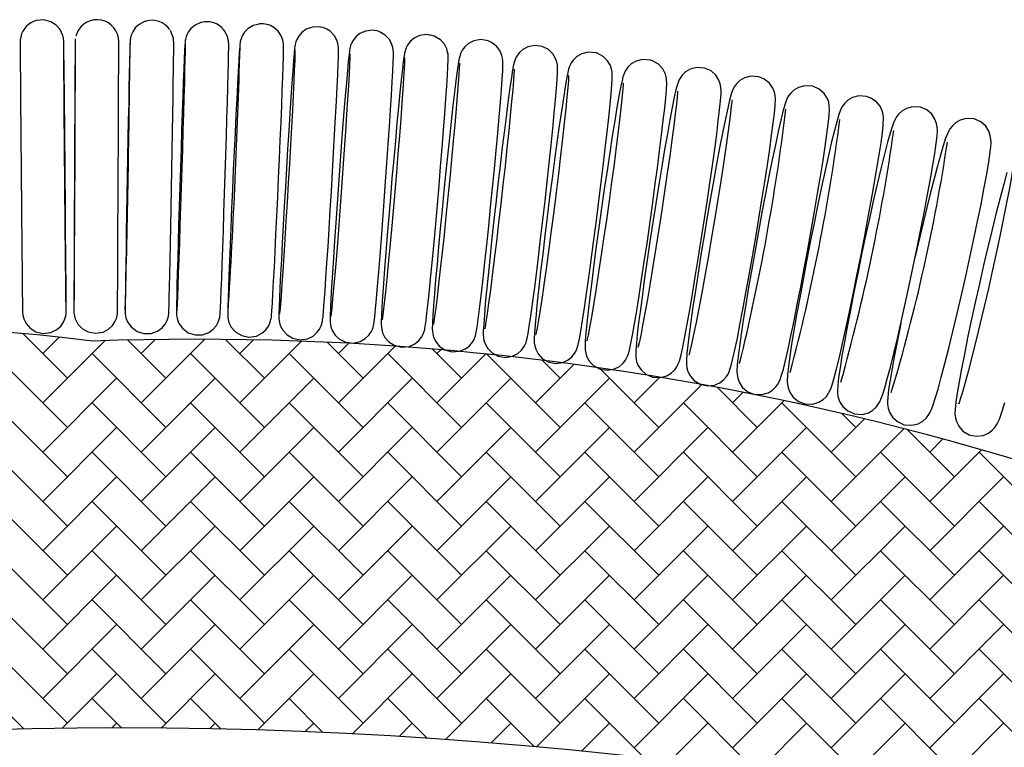
# Model space of a CAD drawing. Units: inches. Extents: x 8 to 120, y 5 to 101.
# Drawn here: x 59 to 64, y 97 to 101 of the extents above; entities that cross this region are included whole.
import ezdxf

# ---------------------------------------------------------------- set-up
doc = ezdxf.new("R2010")
doc.units = ezdxf.units.IN
doc.header["$LTSCALE"] = 10
doc.header["$MEASUREMENT"] = 0
doc.layers.add('LAYER1', color=7, linetype='Continuous')

# ---------------------------------------------------------------- blocks, each defined once
blk = doc.blocks.new('SW_HATCH_3')
at = {"color": 0, "linetype": 'Continuous', "lineweight": 18}
for p, q in [((6.7927, 1.893), (6.5913, 2.0944)), ((6.6813, 2.0044), (6.7551, 2.0782)), ((6.6813, 1.7817), (6.9621, 2.0625)), ((7.2381, 1.893), (7.0657, 2.0654)), ((7.1267, 1.7817), (7.4143, 2.0692)), ((7.1267, 2.0044), (7.1902, 2.0679)), ((7.6835, 1.893), (7.508, 2.0686)), ((7.5722, 2.0044), (7.6345, 2.0667)), ((7.5722, 1.7817), (7.851, 2.0605)), ((8.1289, 1.893), (7.9662, 2.0558)), ((8.0176, 2.0044), (8.0641, 2.0509)), ((6.7927, 1.6703), (6.4586, 2.0044)), ((7.2381, 1.6703), (6.904, 2.0044)), ((7.6835, 1.6703), (7.3495, 2.0044)), ((8.1289, 1.6703), (7.7949, 2.0044)), ((8.0176, 1.7817), (8.2738, 2.0379)), ((8.5744, 1.6703), (8.2403, 2.0044)), ((8.5744, 1.893), (8.4424, 2.025)), ((8.463, 2.0044), (8.4804, 2.0218)), ((8.463, 1.7817), (8.6839, 2.0026)), ((9.0198, 1.6703), (8.6879, 2.0022)), ((9.0198, 1.893), (8.9389, 1.974)), ((8.9084, 1.7817), (9.0823, 1.9556)), ((9.4652, 1.6703), (9.1957, 1.9399)), ((6.6813, 1.559), (7.0154, 1.893)), ((7.1267, 1.559), (7.4608, 1.893)), ((7.5722, 1.559), (7.9062, 1.893)), ((8.0176, 1.559), (8.3517, 1.893)), ((8.463, 1.559), (8.7971, 1.893)), ((8.9084, 1.559), (9.2425, 1.893)), ((9.3539, 1.7817), (9.4698, 1.8976)), ((9.4652, 1.893), (9.4588, 1.8994)), ((9.3539, 1.559), (9.6597, 1.8648)), ((9.9106, 1.6703), (9.7289, 1.8521)), ((9.7993, 1.7817), (9.8471, 1.8295)), ((6.7927, 1.4476), (6.4586, 1.7817)), ((7.2381, 1.4476), (6.904, 1.7817)), ((7.6835, 1.4476), (7.3495, 1.7817)), ((8.1289, 1.4476), (7.7949, 1.7817)), ((8.5744, 1.4476), (8.2403, 1.7817)), ((9.0198, 1.4476), (8.6857, 1.7817)), ((9.4652, 1.4476), (9.1311, 1.7817)), ((9.9106, 1.4476), (9.5766, 1.7817)), ((9.7993, 1.559), (10.0321, 1.7918)), ((10.3561, 1.4476), (10.022, 1.7817)), ((10.2447, 1.559), (10.3952, 1.7095)), ((10.3561, 1.6703), (10.2925, 1.7339)), ((6.6813, 1.3363), (7.0154, 1.6703)), ((7.1267, 1.3363), (7.4608, 1.6703)), ((7.5722, 1.3363), (7.9062, 1.6703)), ((8.0176, 1.3363), (8.3517, 1.6703)), ((8.463, 1.3363), (8.7971, 1.6703)), ((8.9084, 1.3363), (9.2425, 1.6703)), ((9.3539, 1.3363), (9.6879, 1.6703)), ((9.7993, 1.3363), (10.1333, 1.6703)), ((10.2447, 1.3363), (10.5734, 1.665)), ((10.8015, 1.4476), (10.5878, 1.6613)), ((10.6901, 1.559), (10.7495, 1.6184)), ((6.7927, 1.2249), (6.4586, 1.559)), ((7.2381, 1.2249), (6.904, 1.559)), ((7.6835, 1.2249), (7.3495, 1.559)), ((8.1289, 1.2249), (7.7949, 1.559)), ((8.5744, 1.2249), (8.2403, 1.559)), ((9.0198, 1.2249), (8.6857, 1.559)), ((9.4652, 1.2249), (9.1311, 1.559)), ((9.9106, 1.2249), (9.5766, 1.559)), ((10.3561, 1.2249), (10.022, 1.559)), ((10.8015, 1.2249), (10.4674, 1.559)), ((10.6901, 1.3363), (10.9236, 1.5697)), ((11.2469, 1.2249), (10.9128, 1.559)), ((6.6813, 1.1136), (7.0154, 1.4476)), ((7.1267, 1.1136), (7.4608, 1.4476)), ((7.5722, 1.1136), (7.9062, 1.4476)), ((8.0176, 1.1136), (8.3517, 1.4476)), ((8.463, 1.1136), (8.7971, 1.4476)), ((8.9084, 1.1136), (9.2425, 1.4476)), ((9.3539, 1.1136), (9.6879, 1.4476)), ((9.7993, 1.1136), (10.1333, 1.4476)), ((10.2447, 1.1136), (10.5788, 1.4476)), ((10.6901, 1.1136), (11.0242, 1.4476)), ((6.7927, 1.0022), (6.4586, 1.3363)), ((7.2381, 1.0022), (6.904, 1.3363)), ((7.6835, 1.0022), (7.3495, 1.3363)), ((8.1289, 1.0022), (7.7949, 1.3363)), ((8.5744, 1.0022), (8.2403, 1.3363)), ((9.0198, 1.0022), (8.6857, 1.3363)), ((9.4652, 1.0022), (9.1311, 1.3363)), ((9.9106, 1.0022), (9.5766, 1.3363)), ((10.3561, 1.0022), (10.022, 1.3363)), ((10.8015, 1.0022), (10.4674, 1.3363)), ((11.2469, 1.0022), (10.9128, 1.3363)), ((6.6813, 0.8908), (7.0154, 1.2249)), ((7.1267, 0.8908), (7.4608, 1.2249)), ((7.5722, 0.8908), (7.9062, 1.2249)), ((8.0176, 0.8908), (8.3517, 1.2249)), ((8.463, 0.8908), (8.7971, 1.2249)), ((8.9084, 0.8908), (9.2425, 1.2249)), ((9.3539, 0.8908), (9.6879, 1.2249)), ((9.7993, 0.8908), (10.1333, 1.2249)), ((10.2447, 0.8908), (10.5788, 1.2249)), ((10.6901, 0.8908), (11.0242, 1.2249)), ((6.7927, 0.7795), (6.4586, 1.1136)), ((7.2381, 0.7795), (6.904, 1.1136)), ((7.6835, 0.7795), (7.3495, 1.1136)), ((8.1289, 0.7795), (7.7949, 1.1136)), ((8.5744, 0.7795), (8.2403, 1.1136)), ((9.0198, 0.7795), (8.6857, 1.1136)), ((9.4652, 0.7795), (9.1311, 1.1136)), ((9.9106, 0.7795), (9.5766, 1.1136)), ((10.3561, 0.7795), (10.022, 1.1136)), ((10.8015, 0.7795), (10.4674, 1.1136)), ((11.2469, 0.7795), (10.9128, 1.1136)), ((6.6813, 0.6681), (7.0154, 1.0022)), ((7.1267, 0.6681), (7.4608, 1.0022)), ((7.5722, 0.6681), (7.9062, 1.0022)), ((8.0176, 0.6681), (8.3517, 1.0022)), ((8.463, 0.6681), (8.7971, 1.0022)), ((8.9084, 0.6681), (9.2425, 1.0022)), ((9.3539, 0.6681), (9.6879, 1.0022)), ((9.7993, 0.6681), (10.1333, 1.0022)), ((10.2447, 0.6681), (10.5788, 1.0022)), ((10.6901, 0.6681), (11.0242, 1.0022)), ((6.7927, 0.5568), (6.4586, 0.8908)), ((7.2381, 0.5568), (6.904, 0.8908)), ((7.6835, 0.5568), (7.3495, 0.8908)), ((8.1289, 0.5568), (7.7949, 0.8908)), ((8.5744, 0.5568), (8.2403, 0.8908)), ((9.0198, 0.5568), (8.6857, 0.8908)), ((9.4652, 0.5568), (9.1311, 0.8908)), ((9.9106, 0.5568), (9.5766, 0.8908)), ((10.3561, 0.5568), (10.022, 0.8908)), ((10.8015, 0.5568), (10.4674, 0.8908)), ((11.2469, 0.5568), (10.9128, 0.8908)), ((6.6813, 0.4454), (7.0154, 0.7795)), ((7.1267, 0.4454), (7.4608, 0.7795)), ((7.5722, 0.4454), (7.9062, 0.7795)), ((8.0176, 0.4454), (8.3517, 0.7795)), ((8.463, 0.4454), (8.7971, 0.7795)), ((8.9084, 0.4454), (9.2425, 0.7795)), ((9.3539, 0.4454), (9.6879, 0.7795)), ((9.7993, 0.4454), (10.1333, 0.7795)), ((10.2447, 0.4454), (10.5788, 0.7795)), ((10.6901, 0.4454), (11.0242, 0.7795)), ((6.7927, 0.3341), (6.4586, 0.6681)), ((7.2381, 0.3341), (6.904, 0.6681)), ((7.6835, 0.3341), (7.3495, 0.6681)), ((8.1289, 0.3341), (7.7949, 0.6681)), ((8.5744, 0.3341), (8.2403, 0.6681)), ((9.0198, 0.3341), (8.6857, 0.6681)), ((9.4652, 0.3341), (9.1311, 0.6681)), ((9.9106, 0.3341), (9.5766, 0.6681)), ((10.3561, 0.3341), (10.022, 0.6681)), ((10.8015, 0.3341), (10.4674, 0.6681)), ((11.2469, 0.3341), (10.9128, 0.6681)), ((6.7695, 0.3109), (7.0154, 0.5568)), ((7.2159, 0.3118), (7.4608, 0.5568)), ((7.6529, 0.3035), (7.9062, 0.5568)), ((8.0811, 0.2862), (8.3517, 0.5568)), ((8.501, 0.2607), (8.7971, 0.5568)), ((8.913, 0.2272), (9.2425, 0.5568)), ((9.3539, 0.2227), (9.6879, 0.5568)), ((9.7993, 0.2227), (10.1333, 0.5568)), ((10.2447, 0.2227), (10.5788, 0.5568)), ((10.6901, 0.2227), (11.0242, 0.5568)), ((6.5962, 0.3079), (6.4586, 0.4454)), ((7.0368, 0.3126), (6.904, 0.4454)), ((7.4872, 0.3077), (7.3495, 0.4454)), ((7.9477, 0.2926), (7.7949, 0.4454)), ((8.4194, 0.2663), (8.2403, 0.4454)), ((8.903, 0.2281), (8.6857, 0.4454)), ((9.3996, 0.177), (9.1311, 0.4454)), ((9.9103, 0.1117), (9.5766, 0.4454)), ((10.3561, 0.1114), (10.022, 0.4454)), ((10.8015, 0.1114), (10.4674, 0.4454)), ((11.2469, 0.1114), (10.9128, 0.4454)), ((6.9939, 0.3126), (7.0154, 0.3341)), ((7.4355, 0.3088), (7.4608, 0.3341)), ((7.8681, 0.2959), (7.9062, 0.3341)), ((8.2921, 0.2745), (8.3517, 0.3341)), ((8.7079, 0.2449), (8.7971, 0.3341)), ((9.1161, 0.2077), (9.2425, 0.3341)), ((9.517, 0.1631), (9.6879, 0.3341)), ((9.9109, 0.1116), (10.1333, 0.3341)), ((10.2981, 0.0534), (10.5788, 0.3341)), ((10.6901, 0), (11.0242, 0.3341))]:
    blk.add_line(p, q, dxfattribs=at)

msp = doc.modelspace()

# ---------------------------------------------------------------- linework, layer by layer
at = {"color": 7, "linetype": 'Continuous', "lineweight": 25}
msp.add_line((60.411, 100.6067), (60.403, 100.6158), dxfattribs=at)
at = {"color": 7, "linetype": 'Continuous', "lineweight": 25, "flags": 128}
for points in [[(59.4966, 100.5802), (59.4933, 100.565), (59.4928, 100.5604), (59.4927, 100.558), (59.4926, 100.5561), (59.4925, 100.5541), (59.4924, 100.551), (59.4924, 100.5422), (59.4925, 100.5213), (59.4927, 100.4877), (59.493, 100.4432), (59.4933, 100.3885), (59.4938, 100.3248), (59.4944, 100.2533), (59.495, 100.1754), (59.4957, 100.0927), (59.4964, 100.007), (59.4972, 99.9199), (59.498, 99.8333), (59.4988, 99.7488), (59.4995, 99.6683), (59.5003, 99.5933), (59.501, 99.5254), (59.5016, 99.466), (59.5021, 99.4162), (59.5026, 99.377), (59.5029, 99.3492), (59.5032, 99.333), (59.5034, 99.3267), (59.5036, 99.3244), (59.5039, 99.3214), (59.5045, 99.3163), (59.5086, 99.2999), (59.5196, 99.2775), (59.5381, 99.2567), (59.5632, 99.2412), (59.595, 99.2336), (59.6313, 99.2379), (59.6574, 99.2505), (59.6756, 99.2667), (59.6877, 99.2837), (59.6948, 99.2996), (59.6984, 99.313), (59.6997, 99.3215), (59.6999, 99.3249), (59.7001, 99.3269), (59.7002, 99.3288), (59.7002, 99.3311), (59.7002, 99.3355), (59.7002, 99.3516), (59.7001, 99.3807), (59.6999, 99.4207), (59.6995, 99.4712), (59.6991, 99.5312), (59.6985, 99.5996), (59.6979, 99.675), (59.6973, 99.7559), (59.6965, 99.8405), (59.6958, 99.9272), (59.695, 100.0143), (59.6942, 100.0999), (59.6935, 100.1822), (59.6927, 100.2598), (59.692, 100.3308), (59.6914, 100.394), (59.6908, 100.448), (59.6903, 100.4917), (59.6899, 100.5244), (59.6896, 100.5454), (59.6894, 100.5528), (59.6893, 100.5564), (59.6891, 100.5592), (59.6889, 100.562), (59.6883, 100.5665), (59.6853, 100.5802), (59.6724, 100.6075), (59.6552, 100.6267), (59.6309, 100.6421), (59.5994, 100.6502), (59.5662, 100.6474), (59.5652, 100.647)], [(60.0613, 100.6437), (60.0547, 100.6426), (60.0301, 100.6297), (60.0127, 100.6136), (60.0013, 100.597), (59.9946, 100.5817), (59.9913, 100.5698), (59.9903, 100.564), (59.9898, 100.5607), (59.9895, 100.5578), (59.9893, 100.5545), (59.989, 100.5488), (59.9884, 100.5305), (59.9876, 100.499), (59.9866, 100.4571), (59.9854, 100.405), (59.9841, 100.3435), (59.9827, 100.2739), (59.9811, 100.1976), (59.9796, 100.1161), (59.978, 100.031), (59.9764, 99.9441), (59.9748, 99.8571), (59.9733, 99.7719), (59.9719, 99.6901), (59.9707, 99.6135), (59.9696, 99.5434), (59.9686, 99.4815), (59.9679, 99.4289), (59.9674, 99.3867), (59.9671, 99.3555), (59.967, 99.3356), (59.9671, 99.3285), (59.9672, 99.3247), (59.9675, 99.3209), (59.9682, 99.3151), (59.9704, 99.3043), (59.9773, 99.2861), (59.9936, 99.2625), (60.0208, 99.2419), (60.0516, 99.2322), (60.0849, 99.2331), (60.1135, 99.2436), (60.1338, 99.2587), (60.1477, 99.2753), (60.1563, 99.2914), (60.1609, 99.3051), (60.1627, 99.3135), (60.1633, 99.3175), (60.1636, 99.3204), (60.1639, 99.3234), (60.1641, 99.328), (60.1645, 99.3388), (60.1652, 99.3619), (60.1661, 99.3979), (60.1672, 99.4445), (60.1684, 99.5009), (60.1698, 99.5662), (60.1713, 99.6389), (60.1728, 99.7178), (60.1744, 99.8011), (60.176, 99.8872), (60.1776, 99.9744), (60.1791, 100.0608), (60.1806, 100.1447), (60.1819, 100.2244), (60.1831, 100.2982), (60.1841, 100.3648), (60.185, 100.4227), (60.1856, 100.4708), (60.1861, 100.5081), (60.1863, 100.5342), (60.1862, 100.5501), (60.186, 100.5548), (60.1857, 100.5594), (60.185, 100.5646), (60.1827, 100.5757), (60.1711, 100.6022)], [(60.3132, 100.6387), (60.3088, 100.6383), (60.2827, 100.6264), (60.2641, 100.611), (60.2517, 100.5945), (60.2442, 100.5791), (60.2405, 100.5676), (60.2392, 100.5615), (60.2385, 100.5574), (60.2379, 100.5533), (60.2374, 100.5476), (60.2367, 100.5364), (60.2354, 100.5122), (60.2338, 100.475), (60.2319, 100.4277), (60.2297, 100.3706), (60.2274, 100.3048), (60.2248, 100.2316), (60.2221, 100.1524), (60.2193, 100.0688), (60.2165, 99.9826), (60.2137, 99.8955), (60.2111, 99.8092), (60.2086, 99.7255), (60.2062, 99.646), (60.2042, 99.5725), (60.2024, 99.5064), (60.2009, 99.449), (60.1998, 99.4013), (60.1991, 99.3644), (60.1987, 99.3386), (60.1989, 99.3205), (60.1993, 99.3155), (60.1999, 99.3098), (60.2016, 99.3009), (60.2086, 99.2813), (60.2254, 99.2567), (60.252, 99.2365), (60.2827, 99.2265), (60.3161, 99.2272), (60.3446, 99.2375), (60.365, 99.2523), (60.379, 99.2687), (60.3877, 99.2846), (60.3923, 99.2976), (60.394, 99.3048), (60.3948, 99.3091), (60.3953, 99.3131), (60.3959, 99.3181), (60.3965, 99.3264), (60.3976, 99.3481), (60.3992, 99.3832), (60.4011, 99.4283), (60.4032, 99.4833), (60.4055, 99.5472), (60.408, 99.6189), (60.4107, 99.6968), (60.4135, 99.7795), (60.4163, 99.8653), (60.4191, 99.9524), (60.4218, 100.0391), (60.4243, 100.1235), (60.4267, 100.204), (60.4288, 100.279), (60.4307, 100.3469), (60.4322, 100.4064), (60.4334, 100.4564), (60.4342, 100.4957), (60.4347, 100.5241), (60.4347, 100.5426), (60.4344, 100.5497), (60.4338, 100.5557), (60.4325, 100.5634), (60.428, 100.5788), (60.4161, 100.6009), (60.411, 100.6067)], [(60.5731, 100.6315), (60.5448, 100.6243), (60.5223, 100.6107), (60.5066, 100.5947), (60.4964, 100.5787), (60.4907, 100.5652), (60.4884, 100.5571), (60.4873, 100.5519), (60.4865, 100.547), (60.4856, 100.5405), (60.4846, 100.529), (60.4828, 100.504), (60.4804, 100.4658), (60.4776, 100.4177), (60.4745, 100.3601), (60.4711, 100.2939), (60.4674, 100.2204), (60.4635, 100.141), (60.4596, 100.0573), (60.4556, 99.971), (60.4516, 99.8839), (60.4479, 99.7976), (60.4443, 99.7141), (60.441, 99.6349), (60.438, 99.5617), (60.4355, 99.4958), (60.4334, 99.4387), (60.4319, 99.3915), (60.4308, 99.3548), (60.4303, 99.3289), (60.4304, 99.3173), (60.4307, 99.31), (60.4313, 99.3037), (60.4325, 99.2959), (60.4361, 99.2827), (60.4462, 99.2619), (60.4674, 99.2383), (60.4935, 99.2232), (60.5259, 99.2166), (60.5601, 99.2215), (60.5849, 99.2338), (60.6026, 99.2494), (60.6144, 99.2656), (60.6213, 99.2802), (60.6244, 99.2899), (60.6258, 99.2956), (60.6267, 99.3005), (60.6275, 99.3062), (60.6284, 99.3149), (60.6301, 99.3375), (60.6322, 99.3694), (60.6348, 99.4141), (60.6378, 99.4685), (60.6411, 99.5319), (60.6447, 99.6032), (60.6485, 99.6808), (60.6524, 99.7632), (60.6564, 99.8488), (60.6604, 99.9359), (60.6643, 100.0226), (60.6679, 100.1072), (60.6713, 100.1881), (60.6744, 100.2635), (60.6771, 100.332), (60.6793, 100.3921), (60.681, 100.4428), (60.6823, 100.4831), (60.6829, 100.5126), (60.683, 100.5329), (60.6825, 100.5418), (60.6816, 100.5489), (60.6796, 100.5586), (60.6726, 100.5775), (60.6586, 100.5986), (60.6387, 100.6162)], [(60.8513, 100.6172), (60.8468, 100.6186), (60.8134, 100.6179), (60.7854, 100.6078), (60.7652, 100.5933), (60.7513, 100.5773), (60.7426, 100.5621), (60.7383, 100.5511), (60.7364, 100.5443), (60.7352, 100.5387), (60.734, 100.532), (60.7328, 100.5223), (60.7304, 100.4982), (60.7277, 100.4651), (60.7242, 100.4192), (60.7203, 100.3637), (60.7159, 100.2994), (60.7112, 100.2275), (60.7062, 100.1494), (60.7011, 100.0666), (60.6959, 99.9808), (60.6908, 99.8937), (60.6858, 99.8071), (60.681, 99.7228), (60.6767, 99.6424), (60.6727, 99.5676), (60.6693, 99.4999), (60.6664, 99.4405), (60.6642, 99.3907), (60.6627, 99.3513), (60.6619, 99.3225), (60.662, 99.3008), (60.6628, 99.2918), (60.6642, 99.2832), (60.668, 99.2696), (60.6787, 99.2484), (60.6985, 99.2266), (60.7247, 99.2113), (60.7571, 99.2045), (60.7911, 99.2093), (60.816, 99.2214), (60.8337, 99.2368), (60.8455, 99.2528), (60.8525, 99.267), (60.8555, 99.276), (60.8571, 99.282), (60.8583, 99.2877), (60.8594, 99.2952), (60.861, 99.3087), (60.8634, 99.3355), (60.8666, 99.3755), (60.8703, 99.4252), (60.8744, 99.4842), (60.8789, 99.5515), (60.8837, 99.626), (60.8888, 99.7061), (60.8939, 99.7903), (60.8991, 99.8768), (60.9042, 99.9639), (60.9091, 100.0498), (60.9137, 100.1328), (60.9179, 100.2112), (60.9217, 100.2835), (60.9249, 100.3482), (60.9275, 100.404), (60.9294, 100.4499), (60.9307, 100.4852), (60.9312, 100.5103), (60.931, 100.523), (60.93, 100.5341), (60.9283, 100.5433), (60.9234, 100.5587), (60.9129, 100.5778), (60.8928, 100.5989), (60.878, 100.6085)], [(60.8845, 100.6047), (60.8611, 100.6154), (60.8513, 100.6178)], [(61.0986, 100.6004), (61.0876, 100.6032), (61.0529, 100.5996), (61.0274, 100.5882), (61.009, 100.5732), (60.9967, 100.5573), (60.9893, 100.5434), (60.986, 100.5343), (60.9841, 100.5277), (60.9826, 100.5211), (60.9811, 100.5124), (60.9787, 100.4935), (60.9754, 100.4631), (60.9713, 100.4199), (60.9666, 100.3671), (60.9614, 100.3053), (60.9557, 100.2355), (60.9496, 100.1591), (60.9434, 100.0776), (60.937, 99.9925), (60.9306, 99.9057), (60.9244, 99.8189), (60.9185, 99.7337), (60.913, 99.652), (60.9079, 99.5754), (60.9035, 99.5053), (60.8998, 99.4433), (60.8968, 99.3904), (60.8947, 99.3476), (60.8934, 99.3154), (60.8931, 99.2919), (60.8934, 99.2838), (60.8945, 99.274), (60.8966, 99.2634), (60.9028, 99.2462), (60.9156, 99.2259), (60.9361, 99.2068), (60.9647, 99.1932), (60.9979, 99.1895), (61.0292, 99.1965), (61.052, 99.2096), (61.0682, 99.2252), (61.0787, 99.2407), (61.0844, 99.253), (61.087, 99.2609), (61.0887, 99.2672), (61.0902, 99.2745), (61.0918, 99.2848), (61.0948, 99.3102), (61.0983, 99.3442), (61.1026, 99.3908), (61.1075, 99.4469), (61.1129, 99.5117), (61.1187, 99.584), (61.1249, 99.6625), (61.1312, 99.7455), (61.1376, 99.8313), (61.1439, 99.9184), (61.15, 100.0048), (61.1558, 100.0889), (61.1612, 100.169), (61.166, 100.2434), (61.1702, 100.3107), (61.1736, 100.3696), (61.1763, 100.4189), (61.1781, 100.4579), (61.1791, 100.4866), (61.1791, 100.5036), (61.1782, 100.5159), (61.1766, 100.5255), (61.1724, 100.5397), (61.1612, 100.5609), (61.1425, 100.5812), (61.1197, 100.5952)], [(61.1275, 100.5913), (61.1102, 100.5987), (61.0987, 100.6017)], [(61.3481, 100.5803), (61.3304, 100.5839), (61.2972, 100.579), (61.2727, 100.5671), (61.2552, 100.5521), (61.2435, 100.5366), (61.2369, 100.5237), (61.2336, 100.5153), (61.2316, 100.5083), (61.2297, 100.5), (61.2277, 100.4885), (61.224, 100.462), (61.2198, 100.4268), (61.2146, 100.3789), (61.2087, 100.3218), (61.2022, 100.2561), (61.1952, 100.1831), (61.1879, 100.1042), (61.1804, 100.0209), (61.1728, 99.9349), (61.1653, 99.8479), (61.1581, 99.7616), (61.1513, 99.6779), (61.1449, 99.5984), (61.1393, 99.5247), (61.1344, 99.4582), (61.1304, 99.4002), (61.1273, 99.3519), (61.1253, 99.3138), (61.1242, 99.2856), (61.1242, 99.2735), (61.1249, 99.2608), (61.1265, 99.2504), (61.1304, 99.2366), (61.1409, 99.2155), (61.1578, 99.196), (61.1833, 99.1795), (61.2153, 99.1714), (61.2499, 99.1747), (61.2754, 99.1859), (61.2938, 99.2007), (61.3063, 99.2163), (61.3136, 99.2298), (61.3171, 99.2387), (61.3192, 99.2457), (61.3211, 99.2536), (61.323, 99.2642), (61.3268, 99.291), (61.3309, 99.3255), (61.3361, 99.3728), (61.342, 99.4294), (61.3484, 99.4946), (61.3554, 99.5672), (61.3627, 99.6458), (61.3702, 99.7289), (61.3778, 99.8148), (61.3853, 99.9018), (61.3925, 99.9881), (61.3994, 100.072), (61.4057, 100.1519), (61.4114, 100.226), (61.4164, 100.293), (61.4204, 100.3515), (61.4236, 100.4004), (61.4257, 100.4392), (61.4268, 100.4678), (61.4269, 100.4809), (61.4261, 100.4947), (61.4244, 100.505), (61.4204, 100.5191), (61.4096, 100.5403), (61.3919, 100.5602), (61.3629, 100.5774)], [(61.3691, 100.5748), (61.3591, 100.5788), (61.3481, 100.5817)], [(59.7001, 99.3364), (59.7, 99.3367), (59.6999, 99.3423), (59.6997, 99.3592), (59.6993, 99.3891), (59.6988, 99.4308), (59.6983, 99.4831), (59.6976, 99.5447), (59.6969, 99.6146), (59.6962, 99.6911), (59.6954, 99.7728), (59.6946, 99.858), (59.6938, 99.9448), (59.6931, 100.0317), (59.6924, 100.1167), (59.6917, 100.1982), (59.6911, 100.2745), (59.6905, 100.344), (59.6901, 100.4053), (59.6897, 100.4572), (59.6895, 100.4985), (59.6893, 100.5284), (59.6893, 100.546), (59.6893, 100.5495), (59.6893, 100.5493)], [(59.7416, 100.5639), (59.7412, 100.561), (59.7411, 100.5588), (59.741, 100.5573), (59.7409, 100.5559), (59.7409, 100.5543), (59.7408, 100.5509), (59.7407, 100.5364), (59.7405, 100.509), (59.7403, 100.4706), (59.74, 100.4214), (59.7396, 100.3625), (59.7393, 100.2951), (59.7389, 100.2205), (59.7385, 100.1403), (59.7381, 100.0561), (59.7377, 99.9695), (59.7373, 99.8824), (59.7369, 99.7966), (59.7365, 99.7137), (59.7362, 99.6355), (59.7359, 99.5635), (59.7357, 99.4993), (59.7355, 99.4441), (59.7353, 99.3991), (59.7352, 99.3651), (59.7352, 99.3427), (59.7352, 99.3313), (59.7353, 99.3291), (59.7354, 99.3271), (59.7356, 99.3242), (59.7362, 99.3182), (59.7411, 99.2988), (59.7534, 99.2752), (59.7737, 99.2542), (59.7999, 99.2398), (59.8324, 99.2338), (59.8669, 99.2396), (59.8916, 99.2527), (59.909, 99.2689), (59.9204, 99.2857), (59.9271, 99.3013), (59.9304, 99.3141), (59.9316, 99.3227), (59.9319, 99.3257), (59.932, 99.3272), (59.932, 99.3286), (59.9321, 99.3301), (59.9321, 99.3328), (59.9323, 99.3447), (59.9324, 99.3701), (59.9327, 99.4066), (59.933, 99.4539), (59.9333, 99.5111), (59.9336, 99.577), (59.934, 99.6504), (59.9344, 99.7297), (59.9348, 99.8134), (59.9352, 99.8996), (59.9356, 99.9868), (59.936, 100.073), (59.9364, 100.1565), (59.9367, 100.2357), (59.937, 100.3089), (59.9373, 100.3746), (59.9375, 100.4315), (59.9376, 100.4785), (59.9377, 100.5146), (59.9378, 100.5391), (59.9378, 100.552), (59.9377, 100.5541), (59.9377, 100.5561), (59.9376, 100.5586), (59.9373, 100.5618), (59.9364, 100.5689)], [(59.7409, 100.5506), (59.7409, 100.5506), (59.7409, 100.5472), (59.7409, 100.5338), (59.7409, 100.5073), (59.7408, 100.4688), (59.7406, 100.4195), (59.7404, 100.3605), (59.7401, 100.2929), (59.7398, 100.2182), (59.7394, 100.1379), (59.7391, 100.0536), (59.7387, 99.967), (59.7383, 99.8799), (59.7379, 99.7942), (59.7375, 99.7114), (59.7371, 99.6334), (59.7367, 99.5617), (59.7363, 99.4978), (59.736, 99.4429), (59.7358, 99.3983), (59.7356, 99.3648), (59.7354, 99.3432), (59.7353, 99.3358), (59.7353, 99.3353)], [(60.2378, 100.5383), (60.2379, 100.5365), (60.2378, 100.5268), (60.2375, 100.5048), (60.2368, 100.4698), (60.2357, 100.4233), (60.2343, 100.3665), (60.2325, 100.3008), (60.2304, 100.2277), (60.2281, 100.1485), (60.2256, 100.065), (60.2229, 99.9789), (60.2202, 99.8919), (60.2174, 99.8058), (60.2146, 99.7224), (60.2119, 99.6434), (60.2094, 99.5704), (60.207, 99.5049), (60.2048, 99.4483), (60.203, 99.4018), (60.2014, 99.3664), (60.2003, 99.3433), (60.1998, 99.3359), (60.1998, 99.336)], [(61.607, 100.5556), (61.5742, 100.561), (61.5421, 100.5553), (61.5185, 100.5431), (61.5015, 100.5281), (61.4904, 100.5131), (61.4842, 100.5011), (61.481, 100.4928), (61.4787, 100.4851), (61.4765, 100.4758), (61.4736, 100.46), (61.4691, 100.4305), (61.4634, 100.3874), (61.457, 100.3355), (61.4498, 100.2747), (61.4421, 100.2059), (61.4338, 100.1303), (61.4252, 100.0495), (61.4165, 99.9649), (61.4077, 99.8783), (61.3992, 99.7915), (61.3909, 99.7062), (61.3833, 99.6241), (61.3763, 99.5468), (61.3701, 99.4759), (61.3648, 99.4128), (61.3606, 99.3586), (61.3575, 99.3143), (61.3556, 99.2802), (61.3549, 99.2543), (61.3553, 99.244), (61.3569, 99.2316), (61.3607, 99.2167), (61.3703, 99.1964), (61.3867, 99.1764), (61.4117, 99.1593), (61.4434, 99.1502), (61.4784, 99.1526), (61.5044, 99.1633), (61.5232, 99.1778), (61.536, 99.1931), (61.5436, 99.2064), (61.5474, 99.2155), (61.5499, 99.2231), (61.5522, 99.232), (61.5546, 99.2445), (61.559, 99.272), (61.5639, 99.3082), (61.5701, 99.357), (61.577, 99.4149), (61.5846, 99.4812), (61.5927, 99.5547), (61.6012, 99.634), (61.6099, 99.7176), (61.6187, 99.8037), (61.6273, 99.8906), (61.6356, 99.9766), (61.6435, 100.06), (61.6508, 100.139), (61.6572, 100.2122), (61.6628, 100.278), (61.6674, 100.3352), (61.6709, 100.3829), (61.6732, 100.4203), (61.6743, 100.4482), (61.674, 100.4653), (61.6727, 100.4772), (61.6699, 100.4895), (61.6622, 100.5084), (61.6468, 100.53), (61.6227, 100.5486)], [(61.8516, 100.5302), (61.8186, 100.5346), (61.7874, 100.5285), (61.7644, 100.5161), (61.7479, 100.5012), (61.7371, 100.4866), (61.7313, 100.4753), (61.728, 100.4669), (61.7253, 100.4582), (61.7226, 100.4475), (61.7181, 100.424), (61.7127, 100.3903), (61.7059, 100.3438), (61.6983, 100.2882), (61.6899, 100.2241), (61.6808, 100.1525), (61.6712, 100.0747), (61.6614, 99.9923), (61.6514, 99.9068), (61.6415, 99.82), (61.6319, 99.7337), (61.6228, 99.6495), (61.6144, 99.5692), (61.6068, 99.4943), (61.6001, 99.4263), (61.5946, 99.3666), (61.5903, 99.3162), (61.5873, 99.2757), (61.5856, 99.2451), (61.5854, 99.2285), (61.5862, 99.2152), (61.5884, 99.202), (61.5935, 99.1862), (61.6057, 99.1648), (61.6251, 99.1453), (61.653, 99.1304), (61.686, 99.1251), (61.7177, 99.1308), (61.7412, 99.1428), (61.7581, 99.1576), (61.7691, 99.1724), (61.7752, 99.1839), (61.7786, 99.1924), (61.7814, 99.201), (61.784, 99.2115), (61.7882, 99.2331), (61.7935, 99.2659), (61.8003, 99.3117), (61.8078, 99.3665), (61.8162, 99.4299), (61.8252, 99.501), (61.8347, 99.5783), (61.8446, 99.6604), (61.8545, 99.7457), (61.8644, 99.8324), (61.874, 99.9189), (61.8832, 100.0033), (61.8917, 100.084), (61.8994, 100.1594), (61.9061, 100.228), (61.9117, 100.2885), (61.9162, 100.3397), (61.9193, 100.381), (61.9211, 100.4125), (61.9213, 100.4341), (61.9204, 100.4464), (61.9181, 100.4588), (61.9125, 100.4754), (61.8998, 100.4968), (61.8794, 100.5163), (61.8516, 100.5302)], [(61.6227, 100.5486), (61.6077, 100.5554), (61.6032, 100.5569)], [(60.7344, 100.514), (60.7344, 100.5142), (60.7343, 100.5091), (60.734, 100.4938), (60.7331, 100.4656), (60.7314, 100.4248), (60.729, 100.3729), (60.726, 100.3113), (60.7224, 100.2416), (60.7183, 100.1652), (60.7138, 100.0836), (60.709, 99.9986), (60.704, 99.912), (60.6988, 99.8254), (60.6937, 99.7408), (60.6886, 99.6598), (60.6837, 99.5841), (60.6792, 99.5152), (60.675, 99.4547), (60.6713, 99.4038), (60.6682, 99.3637), (60.6658, 99.3356), (60.6645, 99.3231), (60.6643, 99.3213)], [(60.9823, 100.4972), (60.9823, 100.4974), (60.9823, 100.492), (60.9818, 100.4764), (60.9806, 100.4478), (60.9785, 100.4067), (60.9756, 100.3544), (60.9718, 100.2925), (60.9674, 100.2225), (60.9623, 100.1459), (60.9568, 100.0642), (60.9509, 99.9792), (60.9447, 99.8926), (60.9383, 99.8062), (60.932, 99.7218), (60.9258, 99.6412), (60.9198, 99.566), (60.9142, 99.4977), (60.9091, 99.4378), (60.9046, 99.3877), (60.9009, 99.3485), (60.898, 99.3214), (60.8966, 99.3105), (60.8965, 99.3095)], [(62.0964, 100.5011), (62.0598, 100.5047), (62.0301, 100.4973), (62.0083, 100.4846), (61.9928, 100.4697), (61.9829, 100.4557), (61.9776, 100.4453), (61.9741, 100.4366), (61.9711, 100.4268), (61.9677, 100.4132), (61.9619, 100.3839), (61.9554, 100.3465), (61.9474, 100.2966), (61.9385, 100.2377), (61.9288, 100.1707), (61.9184, 100.0967), (61.9076, 100.0171), (61.8965, 99.9334), (61.8853, 99.8473), (61.8744, 99.7606), (61.8638, 99.675), (61.8538, 99.5922), (61.8447, 99.5137), (61.8366, 99.4413), (61.8296, 99.3763), (61.8239, 99.3199), (61.8196, 99.2731), (61.8168, 99.2362), (61.8155, 99.2078), (61.816, 99.1906), (61.818, 99.1769), (61.8225, 99.1615), (61.8335, 99.1405), (61.852, 99.1202), (61.8791, 99.1043), (61.9117, 99.0975), (61.9443, 99.1019), (61.9686, 99.1133), (61.9862, 99.1277), (61.9979, 99.1424), (62.0045, 99.154), (62.0083, 99.163), (62.0115, 99.1723), (62.0145, 99.1837), (62.0199, 99.2092), (62.0261, 99.244), (62.0339, 99.2917), (62.0426, 99.3482), (62.0521, 99.4131), (62.0623, 99.4854), (62.073, 99.5636), (62.0841, 99.6464), (62.0953, 99.7319), (62.1063, 99.8186), (62.117, 99.9047), (62.1271, 99.9885), (62.1365, 100.0683), (62.1449, 100.1424), (62.1522, 100.2096), (62.1583, 100.2684), (62.163, 100.3179), (62.1662, 100.3574), (62.1679, 100.3877), (62.1681, 100.4018), (62.1673, 100.4149), (62.165, 100.4282), (62.1598, 100.4442), (62.1475, 100.4657), (62.1279, 100.4853), (62.0964, 100.5011)], [(61.2301, 100.4772), (61.23, 100.4775), (61.23, 100.4721), (61.2294, 100.4566), (61.228, 100.4283), (61.2255, 100.3872), (61.222, 100.335), (61.2176, 100.2732), (61.2123, 100.2032), (61.2063, 100.1266), (61.1997, 100.045), (61.1926, 99.96), (61.1853, 99.8736), (61.1778, 99.7874), (61.1702, 99.7032), (61.1629, 99.6227), (61.1558, 99.5477), (61.1492, 99.4797), (61.1432, 99.4201), (61.1379, 99.3703), (61.1335, 99.3315), (61.1301, 99.305), (61.1286, 99.2949), (61.1285, 99.2942)], [(61.4775, 100.454), (61.4775, 100.4542), (61.4774, 100.4486), (61.4767, 100.4328), (61.475, 100.4042), (61.4721, 100.3629), (61.468, 100.3104), (61.4628, 100.2483), (61.4566, 100.1781), (61.4497, 100.1014), (61.442, 100.0197), (61.4338, 99.9348), (61.4253, 99.8484), (61.4166, 99.7624), (61.4079, 99.6785), (61.3994, 99.5984), (61.3912, 99.5239), (61.3836, 99.4564), (61.3767, 99.3975), (61.3707, 99.3484), (61.3656, 99.3103), (61.3622, 99.2869), (61.3604, 99.2764), (61.3602, 99.2756)], [(62.3412, 100.4686), (62.3049, 100.4717), (62.2757, 100.4642), (62.2541, 100.4515), (62.2389, 100.4368), (62.2292, 100.4232), (62.2238, 100.4129), (62.2201, 100.4037), (62.2167, 100.3932), (62.2124, 100.3765), (62.2058, 100.3454), (62.1984, 100.306), (62.1893, 100.2541), (62.1793, 100.1934), (62.1683, 100.1249), (62.1567, 100.0497), (62.1446, 99.9692), (62.1323, 99.885), (62.12, 99.7988), (62.1079, 99.7123), (62.0963, 99.6272), (62.0855, 99.5453), (62.0756, 99.4681), (62.0669, 99.3972), (62.0594, 99.3339), (62.0534, 99.2794), (62.049, 99.2346), (62.0462, 99.1995), (62.0452, 99.1709), (62.0458, 99.1594), (62.0482, 99.1441), (62.0534, 99.1279), (62.0656, 99.1065), (62.0856, 99.0865), (62.114, 99.0717), (62.1471, 99.0668), (62.1781, 99.0725), (62.2012, 99.0844), (62.2178, 99.0988), (62.2286, 99.113), (62.2347, 99.1239), (62.2386, 99.133), (62.2421, 99.1432), (62.2459, 99.1574), (62.2525, 99.1875), (62.2598, 99.2254), (62.2687, 99.276), (62.2786, 99.3353), (62.2894, 99.4026), (62.3009, 99.4769), (62.313, 99.5566), (62.3253, 99.6403), (62.3376, 99.7263), (62.3497, 99.8129), (62.3614, 99.8983), (62.3724, 99.9809), (62.3824, 100.0589), (62.3914, 100.1309), (62.399, 100.1955), (62.4053, 100.2515), (62.41, 100.2979), (62.413, 100.3345), (62.4143, 100.3634), (62.4138, 100.3786), (62.4118, 100.3925), (62.4074, 100.4079), (62.3964, 100.4289), (62.3777, 100.4495), (62.3499, 100.4657), (62.3412, 100.4686)], [(61.7246, 100.4274), (61.7246, 100.4276), (61.7244, 100.4216), (61.7236, 100.4053), (61.7216, 100.3761), (61.7182, 100.3342), (61.7134, 100.2813), (61.7075, 100.2188), (61.7004, 100.1483), (61.6925, 100.0713), (61.6837, 99.9895), (61.6744, 99.9046), (61.6647, 99.8184), (61.6548, 99.7326), (61.645, 99.649), (61.6353, 99.5695), (61.6261, 99.4955), (61.6175, 99.4288), (61.6097, 99.3706), (61.6029, 99.3224), (61.5973, 99.2855), (61.5936, 99.2634), (61.5918, 99.2543), (61.5918, 99.2539)], [(61.9713, 100.3976), (61.9712, 100.3977), (61.971, 100.3912), (61.97, 100.3741), (61.9677, 100.3442), (61.9637, 100.3017), (61.9583, 100.2481), (61.9516, 100.1851), (61.9436, 100.1142), (61.9346, 100.037), (61.9248, 99.955), (61.9144, 99.8701), (61.9035, 99.784), (61.8924, 99.6985), (61.8814, 99.6154), (61.8706, 99.5364), (61.8604, 99.4632), (61.8508, 99.3972), (61.8422, 99.34), (61.8347, 99.2929), (61.8286, 99.2572), (61.8247, 99.2367), (61.823, 99.2289), (61.823, 99.229)], [(62.5858, 100.4326), (62.5498, 100.4354), (62.521, 100.4278), (62.4997, 100.4152), (62.4846, 100.4008), (62.4751, 100.3875), (62.4696, 100.3773), (62.4655, 100.3673), (62.4617, 100.3559), (62.4561, 100.3348), (62.4486, 100.3013), (62.4391, 100.2544), (62.4288, 100.1992), (62.4173, 100.1357), (62.4051, 100.0647), (62.3921, 99.9876), (62.3787, 99.9057), (62.3652, 99.8208), (62.3517, 99.7344), (62.3387, 99.6483), (62.3262, 99.5643), (62.3147, 99.484), (62.3043, 99.409), (62.2952, 99.3407), (62.2875, 99.2804), (62.2816, 99.2293), (62.2773, 99.1878), (62.2749, 99.1555), (62.2744, 99.1393), (62.2752, 99.1238), (62.2783, 99.1071), (62.2846, 99.09), (62.2985, 99.0682), (62.3206, 99.0487), (62.3506, 99.0358), (62.3874, 99.0338), (62.4155, 99.0419), (62.4363, 99.0548), (62.4509, 99.0693), (62.46, 99.0823), (62.4653, 99.0923), (62.4694, 99.1024), (62.4732, 99.1142), (62.4792, 99.1372), (62.4868, 99.1716), (62.4963, 99.2191), (62.5068, 99.2751), (62.5183, 99.3393), (62.5307, 99.4109), (62.5437, 99.4886), (62.5571, 99.5708), (62.5706, 99.6559), (62.584, 99.7424), (62.597, 99.8283), (62.6094, 99.9121), (62.6208, 99.992), (62.6312, 100.0664), (62.6402, 100.134), (62.6476, 100.1935), (62.6535, 100.2438), (62.6575, 100.2843), (62.6598, 100.316), (62.6601, 100.3313), (62.6593, 100.3452), (62.6564, 100.3611), (62.6503, 100.3782), (62.6367, 100.3999), (62.6153, 100.4193), (62.5858, 100.4326)], [(62.8302, 100.3932), (62.7944, 100.3958), (62.766, 100.3882), (62.7448, 100.3757), (62.7299, 100.3615), (62.7205, 100.3486), (62.7148, 100.3382), (62.7103, 100.3276), (62.706, 100.315), (62.6985, 100.2879), (62.69, 100.2517), (62.6795, 100.2026), (62.6678, 100.1451), (62.6551, 100.0795), (62.6415, 100.0068), (62.6273, 99.9283), (62.6126, 99.8456), (62.5979, 99.7603), (62.5834, 99.674), (62.5693, 99.5884), (62.5561, 99.5054), (62.5438, 99.4265), (62.5328, 99.3533), (62.5234, 99.2872), (62.5155, 99.2294), (62.5095, 99.1808), (62.5054, 99.1418), (62.5033, 99.1108), (62.5035, 99.0926), (62.5054, 99.0776), (62.5097, 99.0618), (62.5201, 99.0409), (62.5386, 99.0199), (62.5657, 99.0033), (62.5982, 98.9961), (62.6304, 98.9998), (62.6548, 99.0105), (62.6725, 99.0243), (62.6844, 99.0382), (62.6914, 99.0495), (62.6962, 99.0596), (62.7004, 99.0707), (62.7056, 99.0877), (62.7136, 99.1194), (62.7226, 99.1592), (62.7336, 99.2116), (62.7456, 99.2724), (62.7587, 99.341), (62.7726, 99.4161), (62.7871, 99.4965), (62.8018, 99.5804), (62.8165, 99.6664), (62.8308, 99.7526), (62.8446, 99.8373), (62.8575, 99.9189), (62.8693, 99.9957), (62.8797, 100.0663), (62.8885, 100.1292), (62.8956, 100.1835), (62.9009, 100.2282), (62.9042, 100.2636), (62.9053, 100.2942), (62.9043, 100.3081), (62.9011, 100.3236), (62.8938, 100.3422), (62.8788, 100.3639), (62.8554, 100.3829), (62.8302, 100.3932)], [(62.2175, 100.3645), (62.2175, 100.3645), (62.2172, 100.3573), (62.216, 100.3395), (62.2132, 100.3087), (62.2088, 100.2655), (62.2027, 100.2113), (62.1951, 100.1478), (62.1862, 100.0764), (62.1762, 99.9989), (62.1652, 99.9168), (62.1536, 99.8319), (62.1416, 99.746), (62.1293, 99.6608), (62.1171, 99.5782), (62.1053, 99.4998), (62.094, 99.4273), (62.0835, 99.3623), (62.0741, 99.3061), (62.066, 99.2602), (62.0594, 99.2258), (62.0554, 99.2069), (62.0538, 99.2005), (62.0538, 99.2008)], [(63.0743, 100.3505), (63.0386, 100.3529), (63.0105, 100.3453), (62.9895, 100.3329), (62.9747, 100.319), (62.9653, 100.3063), (62.9594, 100.2958), (62.9546, 100.2848), (62.9496, 100.2707), (62.9398, 100.2361), (62.9301, 100.1971), (62.9184, 100.1455), (62.9054, 100.0856), (62.8914, 100.0178), (62.8764, 99.9433), (62.8609, 99.8636), (62.845, 99.78), (62.8291, 99.6944), (62.8135, 99.6083), (62.7986, 99.5235), (62.7845, 99.4417), (62.7717, 99.3645), (62.7603, 99.2934), (62.7505, 99.2297), (62.7426, 99.1746), (62.7367, 99.1288), (62.7329, 99.0923), (62.7314, 99.0612), (62.7322, 99.0471), (62.7351, 99.0311), (62.7417, 99.0129), (62.7558, 98.991), (62.7785, 98.9713), (62.8088, 98.9586), (62.8447, 98.9569), (62.8724, 98.9648), (62.893, 98.9774), (62.9075, 98.9914), (62.9166, 99.0038), (62.9224, 99.0143), (62.9271, 99.0253), (62.9322, 99.0398), (62.9415, 99.0724), (62.951, 99.1112), (62.9628, 99.1626), (62.9757, 99.2224), (62.9897, 99.29), (63.0047, 99.3643), (63.0202, 99.444), (63.0361, 99.5274), (63.052, 99.613), (63.0676, 99.6991), (63.0825, 99.784), (63.0966, 99.8659), (63.1095, 99.9432), (63.1209, 100.0145), (63.1307, 100.0784), (63.1386, 100.1337), (63.1446, 100.1797), (63.1485, 100.2164), (63.1501, 100.2475), (63.1493, 100.2621), (63.1464, 100.2784), (63.1398, 100.2965), (63.1257, 100.3183), (63.1036, 100.3378), (63.0743, 100.3505)], [(62.4633, 100.3282), (62.4633, 100.3279), (62.4629, 100.3201), (62.4614, 100.3014), (62.4583, 100.2698), (62.4532, 100.2258), (62.4464, 100.1709), (62.438, 100.1068), (62.4281, 100.0351), (62.417, 99.9573), (62.405, 99.8751), (62.3922, 99.7902), (62.379, 99.7045), (62.3656, 99.6197), (62.3522, 99.5376), (62.3393, 99.4598), (62.327, 99.3882), (62.3156, 99.3241), (62.3054, 99.269), (62.2967, 99.2243), (62.2897, 99.1913), (62.2856, 99.1741), (62.2842, 99.169), (62.2843, 99.1693)], [(63.3178, 100.3045), (63.2823, 100.3067), (63.2545, 100.2992), (63.2336, 100.2869), (63.2189, 100.2732), (63.2095, 100.2607), (63.2033, 100.2499), (63.1981, 100.2385), (63.1923, 100.2227), (63.1825, 100.19), (63.1721, 100.1505), (63.1593, 100.0984), (63.1453, 100.038), (63.1301, 99.9699), (63.114, 99.8953), (63.0973, 99.8154), (63.0802, 99.7319), (63.0631, 99.6464), (63.0464, 99.5605), (63.0304, 99.4761), (63.0154, 99.3946), (63.0017, 99.3178), (62.9895, 99.2472), (62.9791, 99.184), (62.9708, 99.1295), (62.9645, 99.0841), (62.9605, 99.0479), (62.9591, 99.0155), (62.9601, 99.0022), (62.9632, 98.9867), (62.9705, 98.9676), (62.9856, 98.9456), (63.0094, 98.9263), (63.0404, 98.9147), (63.0752, 98.9142), (63.102, 98.9226), (63.122, 98.9352), (63.1359, 98.9489), (63.1447, 98.961), (63.1507, 98.9719), (63.1558, 98.9835), (63.1619, 99.0008), (63.1715, 99.0333), (63.182, 99.0735), (63.1949, 99.1263), (63.209, 99.1873), (63.2242, 99.2559), (63.2404, 99.331), (63.2572, 99.4111), (63.2743, 99.4949), (63.2913, 99.5805), (63.308, 99.6663), (63.3239, 99.7506), (63.3389, 99.8317), (63.3525, 99.9081), (63.3645, 99.9782), (63.3747, 100.0407), (63.3829, 100.0946), (63.389, 100.1392), (63.3929, 100.1748), (63.3939, 100.2079), (63.3924, 100.2227), (63.3883, 100.2391), (63.3788, 100.2596), (63.3611, 100.2812), (63.3346, 100.2987), (63.3178, 100.3045)], [(62.7085, 100.2886), (62.7085, 100.288), (62.708, 100.2795), (62.7063, 100.26), (62.7027, 100.2274), (62.6971, 100.1826), (62.6895, 100.1271), (62.6802, 100.0624), (62.6693, 99.9902), (62.6572, 99.9121), (62.644, 99.8298), (62.63, 99.745), (62.6156, 99.6596), (62.601, 99.5751), (62.5866, 99.4936), (62.5726, 99.4166), (62.5593, 99.3458), (62.5471, 99.2827), (62.5361, 99.2287), (62.5268, 99.1853), (62.5194, 99.1538), (62.5154, 99.1384), (62.5142, 99.1344), (62.5142, 99.1345)], [(63.5608, 100.2551), (63.5255, 100.2572), (63.4979, 100.2498), (63.4771, 100.2377), (63.4625, 100.2242), (63.453, 100.2119), (63.4464, 100.2007), (63.4409, 100.1888), (63.4341, 100.1708), (63.4238, 100.1379), (63.4124, 100.0972), (63.3985, 100.044), (63.3834, 99.9827), (63.367, 99.9139), (63.3497, 99.8387), (63.3317, 99.7585), (63.3134, 99.6749), (63.2952, 99.5894), (63.2774, 99.5039), (63.2604, 99.4198), (63.2445, 99.3391), (63.23, 99.2631), (63.2172, 99.1935), (63.2064, 99.1314), (63.1977, 99.0779), (63.1913, 99.0337), (63.1873, 98.9982), (63.1861, 98.9739), (63.1867, 98.9599), (63.1894, 98.9437), (63.1959, 98.9249), (63.2097, 98.9029), (63.2324, 98.8827), (63.2626, 98.8696), (63.2982, 98.8674), (63.3258, 98.8749), (63.3466, 98.887), (63.3612, 98.9005), (63.3706, 98.9128), (63.3772, 98.924), (63.3827, 98.9359), (63.3895, 98.9539), (63.3998, 98.9869), (63.4112, 99.0276), (63.4251, 99.0808), (63.4403, 99.1421), (63.4567, 99.2109), (63.474, 99.2862), (63.492, 99.3664), (63.5102, 99.45), (63.5284, 99.5355), (63.5462, 99.6211), (63.5632, 99.7051), (63.5791, 99.7858), (63.5936, 99.8617), (63.6064, 99.9314), (63.6172, 99.9934), (63.6259, 100.0469), (63.6323, 100.091), (63.6363, 100.1265), (63.6375, 100.1506), (63.6368, 100.1659), (63.6338, 100.1824), (63.6268, 100.2015), (63.6123, 100.2236), (63.5894, 100.2431), (63.5608, 100.2551)], [(63.473, 99.2819), (63.4722, 99.2781), (63.4571, 99.2032), (63.4437, 99.1348), (63.4326, 99.074), (63.4237, 99.022), (63.4172, 98.9791), (63.4133, 98.9443), (63.4124, 98.9268), (63.4129, 98.9129), (63.4154, 98.8962), (63.4216, 98.8773), (63.4349, 98.8553), (63.457, 98.8346), (63.4869, 98.8209), (63.5227, 98.818), (63.5506, 98.8249), (63.5716, 98.8367), (63.5866, 98.85), (63.5964, 98.8623), (63.6034, 98.8738), (63.6094, 98.8862), (63.617, 98.9057), (63.6283, 98.9396), (63.6406, 98.9813), (63.6555, 99.0353), (63.6718, 99.0973), (63.6894, 99.1667), (63.708, 99.2423), (63.7271, 99.3227), (63.7466, 99.4064), (63.766, 99.4917), (63.7848, 99.577), (63.8028, 99.6606), (63.8196, 99.7407), (63.8349, 99.8159), (63.8483, 99.8847), (63.8596, 99.9458), (63.8686, 99.9983), (63.8751, 100.0416), (63.8792, 100.0767), (63.8802, 100.0949), (63.8797, 100.1109), (63.8769, 100.1281), (63.8702, 100.1472), (63.8561, 100.1694), (63.8339, 100.1892), (63.8033, 100.2024)], [(63.8033, 100.2024), (63.7681, 100.2045), (63.7407, 100.1972), (63.7199, 100.1852), (63.7053, 100.1719), (63.6958, 100.1597), (63.6889, 100.1482), (63.6829, 100.1357), (63.675, 100.1153), (63.6637, 100.081), (63.6513, 100.0389), (63.6363, 99.9845), (63.6199, 99.9221), (63.6023, 99.8524), (63.5837, 99.7765), (63.5645, 99.6959), (63.5451, 99.612), (63.5365, 99.5742)], [(63.9824, 100.0139), (63.9824, 100.0142), (63.9821, 100.01), (63.9807, 99.9964), (63.9771, 99.9708), (63.9709, 99.9324), (63.962, 99.8825), (63.9506, 99.8228), (63.9371, 99.7551), (63.9218, 99.6809), (63.9049, 99.6019), (63.8869, 99.5199), (63.8682, 99.4368), (63.8491, 99.3542), (63.8301, 99.2741), (63.8116, 99.1981), (63.794, 99.1279), (63.7777, 99.0651), (63.7631, 99.0112), (63.7507, 98.9676), (63.7408, 98.9359), (63.7354, 98.9202), (63.7336, 98.9158), (63.7337, 98.9159)], [(63.9521, 99.9609), (63.9373, 99.9076), (63.921, 99.8464), (63.9035, 99.7779), (63.885, 99.7031), (63.8659, 99.6237), (63.8466, 99.5411), (63.8274, 99.4569), (63.8087, 99.373), (63.7909, 99.291), (63.7744, 99.2126), (63.7595, 99.1393), (63.7465, 99.0726), (63.7356, 99.0138), (63.7271, 98.9637), (63.7211, 98.9227), (63.7176, 98.889), (63.7172, 98.8694), (63.719, 98.8524), (63.7236, 98.8349), (63.7341, 98.8136), (63.7532, 98.7919), (63.7809, 98.7752), (63.8137, 98.7683), (63.8447, 98.772), (63.8684, 98.7823), (63.8858, 98.7953), (63.8975, 98.8082), (63.9053, 98.8197), (63.9114, 98.8313), (63.9179, 98.8464), (63.9303, 98.8819), (63.9423, 98.9217)]]:
    msp.add_lwpolyline(points, dxfattribs=at)
at = {"color": 7, "linetype": 'Continuous', "lineweight": 25}
for centre, radius, start, end in [((59.5909, 100.5522), 0.0984, 105.1676, 166.8486), ((59.8393, 100.5527), 0.0984, 9.4971, 166.0741), ((60.0877, 100.5499), 0.0984, 34.8676, 105.7967), ((60.3376, 100.5467), 0.0952, 46.5691, 104.8299), ((60.5842, 100.5342), 0.0984, 56.342, 96.4996), ((-27.4852, 101.5272), 87.4801, 358.565835, 359.357075), ((23.663, 101.5915), 36.8386, 356.48091, 358.34494), ((53.0487, 101.4576), 9.9783, 346.31571, 353.02594), ((53.9389, 101.4227), 9.3388, 345.32208, 352.4765), ((54.7493, 101.3837), 8.7784, 344.32978, 351.92574), ((55.4941, 101.3406), 8.2829, 343.33783, 351.37306)]:
    msp.add_arc(centre, radius, start, end, dxfattribs=at)
at = {"layer": 'LAYER1'}
for centre, radius, start, end in [((58.7028, 90.3114), 8.9568, 82.8424, 133.51081), ((60.291, 86.3754), 12.8316, 59.09511, 92.10919), ((59.9514, 76.8283), 20.6221, 71.911, 108.089)]:
    msp.add_arc(centre, radius, start, end, dxfattribs=at)

# ---------------------------------------------------------------- block references
at = {"color": 7, "linetype": 'Continuous', "lineweight": 18}
msp.add_blockref('SW_HATCH_3', (52.913, 97.1378), dxfattribs=at)

doc.saveas('drawing.dxf')
